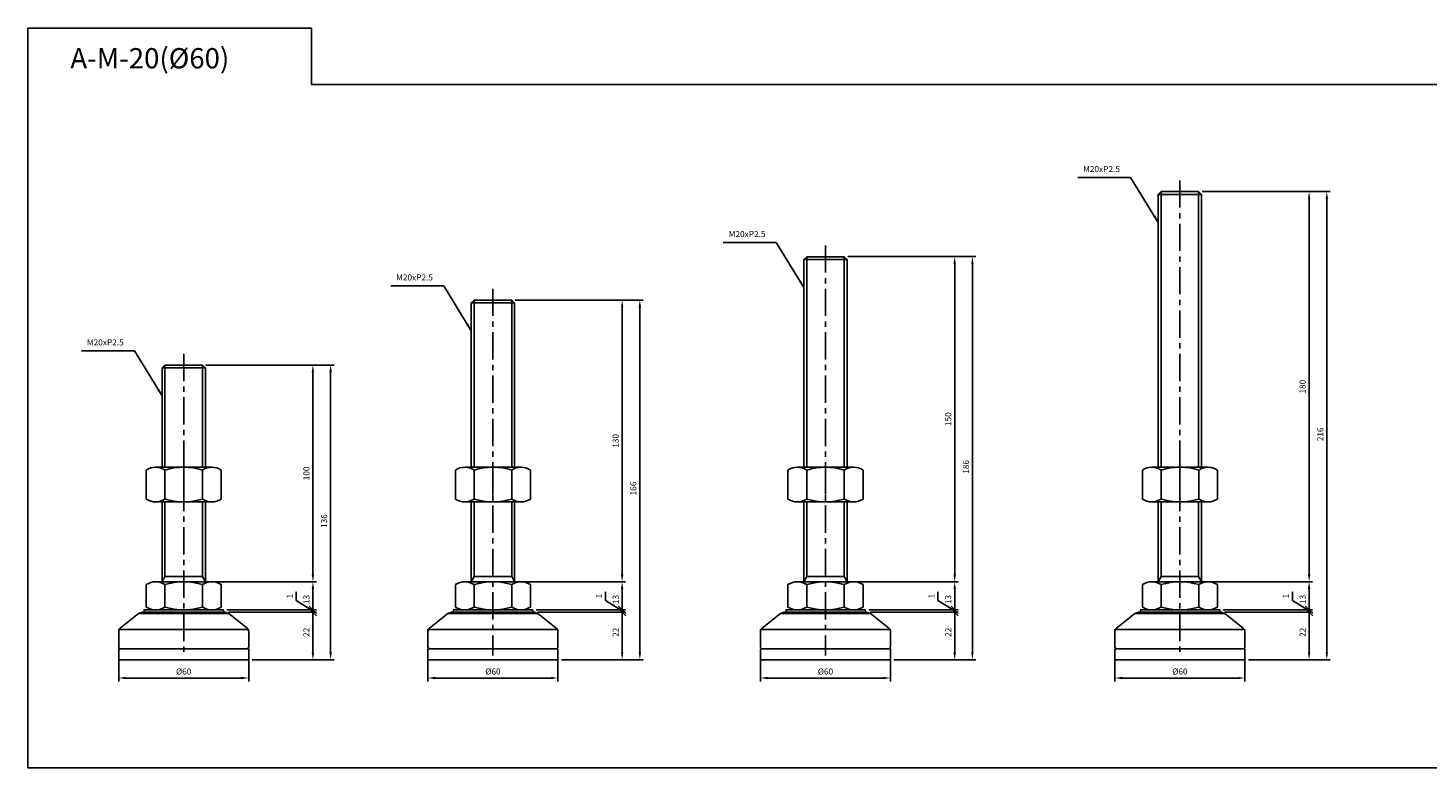
# Model space of a CAD drawing. Extents: x 3737 to 6106, y -430 to 973.
# Drawn here: x 3739 to 4385, y 10 to 351 of the extents above; entities that cross this region are included whole.
import ezdxf

# ---------------------------------------------------------------- set-up
doc = ezdxf.new("R2010")
doc.units = 0
doc.header["$LTSCALE"] = 10
doc.header["$MEASUREMENT"] = 0
doc.linetypes.add('CENTER', pattern=[2, 1.25, -0.25, 0.25, -0.25])
doc.layers.get('0').update_dxf_attribs({"color": 1, "linetype": 'CONTINUOUS'})
doc.layers.get('DEFPOINTS').update_dxf_attribs({"linetype": 'CONTINUOUS'})
for name, color, linetype in [('1', 2, 'CONTINUOUS'), ('3', 1, 'CENTER'), ('CENTER', 1, 'CENTER')]:
    doc.layers.add(name, color=color, linetype=linetype)
doc.styles.get("Standard").update_dxf_attribs({"font": 'simplex.shx', "bigfont": 'gsg1.shx'})
doc.dimstyles.get("Standard").update_dxf_attribs({"dimscale": 0.8, "dimtxt": 3.5, "dimasz": 4.2, "dimexe": 2, "dimexo": 2, "dimgap": 2, "dimtad": 1, "dimdsep": 46, "dimtxsty": 'Standard', "dimcen": 0.09, "dimclrd": 256, "dimclre": 256, "dimclrt": 7, "dimazin": 2, "dimtfac": 1, "dimtmove": 0, "dimatfit": 0, "dimfxl": 0, "dimtolj": 1, "dimtzin": 0, "dimlwd": -1, "dimlwe": -1, "dimarcsym": 0})

# ---------------------------------------------------------------- blocks, each defined once
blk = doc.blocks.new('*D345')
at = {"transparency": 16777216}
for p, q in [((3821.31, 195.73), (3872.29, 195.73)), ((3870.69, 192.37), (3870.69, 99.09)), ((3825.65, 95.73), (3872.29, 95.73))]:
    blk.add_line(p, q, dxfattribs=at)
for points in [[(3870.13, 192.37), (3871.25, 192.37), (3870.69, 195.73)], [(3870.13, 99.09), (3871.25, 99.09), (3870.69, 95.73)]]:
    blk.add_solid(points, dxfattribs=at)
at = {"layer": 'DEFPOINTS', "color": 0, "transparency": 16777216}
for p in [(3819.71, 195.73), (3824.05, 95.73), (3870.69, 95.73)]:
    blk.add_point(p, dxfattribs=at)
at = {"color": 7, "transparency": 16777216, "insert": (3867.69, 145.73), "char_height": 2.8, "attachment_point": 5, "rotation": 90}
blk.add_mtext('\\A1;100', dxfattribs=at)
blk = doc.blocks.new('_Oblique')
at = {"color": 0, "linetype": 'ByBlock', "lineweight": -2}
blk.add_line((-0.5, -0.5), (0.5, 0.5), dxfattribs=at)
blk = doc.blocks.new('*D346')
at = {"transparency": 16777216}
for p, q in [((3825.65, 95.73), (3872.29, 95.73)), ((3870.69, 92.37), (3870.69, 82.73)), ((3831.03, 82.73), (3872.29, 82.73))]:
    blk.add_line(p, q, dxfattribs=at)
blk.add_solid([(3870.13, 92.37), (3871.25, 92.37), (3870.69, 95.73)], dxfattribs=at)
at = {"layer": 'DEFPOINTS', "color": 0, "transparency": 16777216}
for p in [(3824.05, 95.73), (3829.43, 82.73), (3870.69, 82.73)]:
    blk.add_point(p, dxfattribs=at)
at = {"transparency": 16777216, "xscale": 3.36, "yscale": 3.36, "zscale": 3.36, "rotation": 270}
blk.add_blockref('_Oblique', (3870.69, 82.73), dxfattribs=at)
at = {"color": 7, "transparency": 16777216, "insert": (3867.69, 87.55), "char_height": 2.8, "attachment_point": 5, "rotation": 90}
blk.add_mtext('\\A1;13', dxfattribs=at)
blk = doc.blocks.new('*D347')
at = {"transparency": 16777216}
for p, q in [((3821.31, 195.73), (3880.46, 195.73)), ((3878.86, 192.37), (3878.86, 63.09)), ((3842.66, 59.73), (3880.46, 59.73))]:
    blk.add_line(p, q, dxfattribs=at)
for points in [[(3878.3, 192.37), (3879.42, 192.37), (3878.86, 195.73)], [(3878.3, 63.09), (3879.42, 63.09), (3878.86, 59.73)]]:
    blk.add_solid(points, dxfattribs=at)
at = {"layer": 'DEFPOINTS', "color": 0, "transparency": 16777216}
for p in [(3819.71, 195.73), (3841.06, 59.73), (3878.86, 59.73)]:
    blk.add_point(p, dxfattribs=at)
at = {"color": 7, "transparency": 16777216, "insert": (3875.86, 123.73), "char_height": 2.8, "attachment_point": 5, "rotation": 90}
blk.add_mtext('\\A1;136', dxfattribs=at)
blk = doc.blocks.new('*D348')
at = {"transparency": 16777216}
for p, q in [((3862.95, 87.14), (3862.95, 91)), ((3870.69, 82.23), (3862.95, 87.14)), ((3870.69, 82.73), (3870.69, 86.09)), ((3831.03, 82.73), (3872.29, 82.73)), ((3841.66, 81.73), (3872.29, 81.73)), ((3870.69, 81.73), (3870.69, 82.73)), ((3870.69, 81.73), (3870.69, 82.73)), ((3870.69, 81.73), (3870.69, 78.37))]:
    blk.add_line(p, q, dxfattribs=at)
at = {"layer": 'DEFPOINTS', "color": 0, "transparency": 16777216}
for p in [(3829.43, 82.73), (3840.06, 81.73), (3870.69, 82.73)]:
    blk.add_point(p, dxfattribs=at)
at = {"transparency": 16777216, "xscale": 3.36, "yscale": 3.36, "zscale": 3.36}
for p, rotation in [((3870.69, 82.73), 270), ((3870.69, 81.73), 90)]:
    blk.add_blockref('_Oblique', p, dxfattribs=dict(at, rotation=rotation))
at = {"color": 7, "transparency": 16777216, "insert": (3859.95, 89.07), "char_height": 2.8, "attachment_point": 5, "rotation": 90}
blk.add_mtext('\\A1;1', dxfattribs=at)
blk = doc.blocks.new('*D349')
at = {"transparency": 16777216}
for p, q in [((3974.37, 81.73), (4015, 81.73)), ((4013.4, 63.09), (4013.4, 81.73)), ((3985.37, 59.73), (4015, 59.73))]:
    blk.add_line(p, q, dxfattribs=at)
blk.add_solid([(4012.84, 63.09), (4013.96, 63.09), (4013.4, 59.73)], dxfattribs=at)
at = {"layer": 'DEFPOINTS', "color": 0, "transparency": 16777216}
for p in [(3972.77, 81.73), (4013.4, 81.73), (3983.77, 59.73)]:
    blk.add_point(p, dxfattribs=at)
at = {"transparency": 16777216, "xscale": 3.36, "yscale": 3.36, "zscale": 3.36, "rotation": 90}
blk.add_blockref('_Oblique', (4013.4, 81.73), dxfattribs=at)
at = {"color": 7, "transparency": 16777216, "insert": (4010.4, 72.41), "char_height": 2.8, "attachment_point": 5, "rotation": 90}
blk.add_mtext('\\A1;22', dxfattribs=at)
blk = doc.blocks.new('*D350')
at = {"transparency": 16777216}
for p, q in [((3964.02, 225.73), (4015, 225.73)), ((4013.4, 222.37), (4013.4, 99.09)), ((3968.36, 95.73), (4015, 95.73))]:
    blk.add_line(p, q, dxfattribs=at)
for points in [[(4012.84, 222.37), (4013.96, 222.37), (4013.4, 225.73)], [(4012.84, 99.09), (4013.96, 99.09), (4013.4, 95.73)]]:
    blk.add_solid(points, dxfattribs=at)
at = {"layer": 'DEFPOINTS', "color": 0, "transparency": 16777216}
for p in [(3962.42, 225.73), (3966.76, 95.73), (4013.4, 95.73)]:
    blk.add_point(p, dxfattribs=at)
at = {"color": 7, "transparency": 16777216, "insert": (4010.4, 160.73), "char_height": 2.8, "attachment_point": 5, "rotation": 90}
blk.add_mtext('\\A1;130', dxfattribs=at)
blk = doc.blocks.new('*D351')
at = {"transparency": 16777216}
for p, q in [((3968.36, 95.73), (4015, 95.73)), ((4013.4, 92.37), (4013.4, 82.73)), ((3973.75, 82.73), (4015, 82.73))]:
    blk.add_line(p, q, dxfattribs=at)
blk.add_solid([(4012.84, 92.37), (4013.96, 92.37), (4013.4, 95.73)], dxfattribs=at)
at = {"layer": 'DEFPOINTS', "color": 0, "transparency": 16777216}
for p in [(3966.76, 95.73), (3972.15, 82.73), (4013.4, 82.73)]:
    blk.add_point(p, dxfattribs=at)
at = {"transparency": 16777216, "xscale": 3.36, "yscale": 3.36, "zscale": 3.36, "rotation": 270}
blk.add_blockref('_Oblique', (4013.4, 82.73), dxfattribs=at)
at = {"color": 7, "transparency": 16777216, "insert": (4010.4, 87.55), "char_height": 2.8, "attachment_point": 5, "rotation": 90}
blk.add_mtext('\\A1;13', dxfattribs=at)
blk = doc.blocks.new('*D352')
at = {"transparency": 16777216}
for p, q in [((3964.02, 225.73), (4023.17, 225.73)), ((4021.57, 222.37), (4021.57, 63.09)), ((3985.37, 59.73), (4023.17, 59.73))]:
    blk.add_line(p, q, dxfattribs=at)
for points in [[(4021.01, 222.37), (4022.13, 222.37), (4021.57, 225.73)], [(4021.01, 63.09), (4022.13, 63.09), (4021.57, 59.73)]]:
    blk.add_solid(points, dxfattribs=at)
at = {"layer": 'DEFPOINTS', "color": 0, "transparency": 16777216}
for p in [(3962.42, 225.73), (3983.77, 59.73), (4021.57, 59.73)]:
    blk.add_point(p, dxfattribs=at)
at = {"color": 7, "transparency": 16777216, "insert": (4018.57, 138.73), "char_height": 2.8, "attachment_point": 5, "rotation": 90}
blk.add_mtext('\\A1;166', dxfattribs=at)
blk = doc.blocks.new('*D353')
at = {"transparency": 16777216}
for p, q in [((4005.67, 87.14), (4005.67, 91)), ((4013.4, 82.23), (4005.67, 87.14)), ((4013.4, 82.73), (4013.4, 86.09)), ((3973.75, 82.73), (4015, 82.73)), ((3984.37, 81.73), (4015, 81.73)), ((4013.4, 81.73), (4013.4, 82.73)), ((4013.4, 81.73), (4013.4, 82.73)), ((4013.4, 81.73), (4013.4, 78.37))]:
    blk.add_line(p, q, dxfattribs=at)
at = {"layer": 'DEFPOINTS', "color": 0, "transparency": 16777216}
for p in [(3972.15, 82.73), (3982.77, 81.73), (4013.4, 82.73)]:
    blk.add_point(p, dxfattribs=at)
at = {"transparency": 16777216, "xscale": 3.36, "yscale": 3.36, "zscale": 3.36}
for p, rotation in [((4013.4, 82.73), 270), ((4013.4, 81.73), 90)]:
    blk.add_blockref('_Oblique', p, dxfattribs=dict(at, rotation=rotation))
at = {"color": 7, "transparency": 16777216, "insert": (4002.67, 89.07), "char_height": 2.8, "attachment_point": 5, "rotation": 90}
blk.add_mtext('\\A1;1', dxfattribs=at)
blk = doc.blocks.new('*D354')
at = {"transparency": 16777216}
for p, q in [((4127.84, 81.73), (4168.47, 81.73)), ((4166.87, 63.09), (4166.87, 81.73)), ((4138.84, 59.73), (4168.47, 59.73))]:
    blk.add_line(p, q, dxfattribs=at)
blk.add_solid([(4166.31, 63.09), (4167.43, 63.09), (4166.87, 59.73)], dxfattribs=at)
at = {"layer": 'DEFPOINTS', "color": 0, "transparency": 16777216}
for p in [(4126.24, 81.73), (4166.87, 81.73), (4137.24, 59.73)]:
    blk.add_point(p, dxfattribs=at)
at = {"transparency": 16777216, "xscale": 3.36, "yscale": 3.36, "zscale": 3.36, "rotation": 90}
blk.add_blockref('_Oblique', (4166.87, 81.73), dxfattribs=at)
at = {"color": 7, "transparency": 16777216, "insert": (4163.87, 72.41), "char_height": 2.8, "attachment_point": 5, "rotation": 90}
blk.add_mtext('\\A1;22', dxfattribs=at)
blk = doc.blocks.new('*D355')
at = {"transparency": 16777216}
for p, q in [((4117.49, 245.73), (4168.47, 245.73)), ((4166.87, 242.37), (4166.87, 99.09)), ((4121.84, 95.73), (4168.47, 95.73))]:
    blk.add_line(p, q, dxfattribs=at)
for points in [[(4166.31, 242.37), (4167.43, 242.37), (4166.87, 245.73)], [(4166.31, 99.09), (4167.43, 99.09), (4166.87, 95.73)]]:
    blk.add_solid(points, dxfattribs=at)
at = {"layer": 'DEFPOINTS', "color": 0, "transparency": 16777216}
for p in [(4115.89, 245.73), (4120.24, 95.73), (4166.87, 95.73)]:
    blk.add_point(p, dxfattribs=at)
at = {"color": 7, "transparency": 16777216, "insert": (4163.87, 170.73), "char_height": 2.8, "attachment_point": 5, "rotation": 90}
blk.add_mtext('\\A1;150', dxfattribs=at)
blk = doc.blocks.new('*D356')
at = {"transparency": 16777216}
for p, q in [((4121.84, 95.73), (4168.47, 95.73)), ((4166.87, 92.37), (4166.87, 82.73)), ((4127.22, 82.73), (4168.47, 82.73))]:
    blk.add_line(p, q, dxfattribs=at)
blk.add_solid([(4166.31, 92.37), (4167.43, 92.37), (4166.87, 95.73)], dxfattribs=at)
at = {"layer": 'DEFPOINTS', "color": 0, "transparency": 16777216}
for p in [(4120.24, 95.73), (4125.62, 82.73), (4166.87, 82.73)]:
    blk.add_point(p, dxfattribs=at)
at = {"transparency": 16777216, "xscale": 3.36, "yscale": 3.36, "zscale": 3.36, "rotation": 270}
blk.add_blockref('_Oblique', (4166.87, 82.73), dxfattribs=at)
at = {"color": 7, "transparency": 16777216, "insert": (4163.87, 87.55), "char_height": 2.8, "attachment_point": 5, "rotation": 90}
blk.add_mtext('\\A1;13', dxfattribs=at)
blk = doc.blocks.new('*D357')
at = {"transparency": 16777216}
for p, q in [((4117.49, 245.73), (4176.64, 245.73)), ((4175.04, 242.37), (4175.04, 63.09)), ((4138.84, 59.73), (4176.64, 59.73))]:
    blk.add_line(p, q, dxfattribs=at)
for points in [[(4174.48, 242.37), (4175.6, 242.37), (4175.04, 245.73)], [(4174.48, 63.09), (4175.6, 63.09), (4175.04, 59.73)]]:
    blk.add_solid(points, dxfattribs=at)
at = {"layer": 'DEFPOINTS', "color": 0, "transparency": 16777216}
for p in [(4115.89, 245.73), (4137.24, 59.73), (4175.04, 59.73)]:
    blk.add_point(p, dxfattribs=at)
at = {"color": 7, "transparency": 16777216, "insert": (4172.04, 148.73), "char_height": 2.8, "attachment_point": 5, "rotation": 90}
blk.add_mtext('\\A1;186', dxfattribs=at)
blk = doc.blocks.new('*D358')
at = {"transparency": 16777216}
for p, q in [((4159.14, 87.14), (4159.14, 91)), ((4166.87, 82.23), (4159.14, 87.14)), ((4166.87, 82.73), (4166.87, 86.09)), ((4127.22, 82.73), (4168.47, 82.73)), ((4137.84, 81.73), (4168.47, 81.73)), ((4166.87, 81.73), (4166.87, 82.73)), ((4166.87, 81.73), (4166.87, 82.73)), ((4166.87, 81.73), (4166.87, 78.37))]:
    blk.add_line(p, q, dxfattribs=at)
at = {"layer": 'DEFPOINTS', "color": 0, "transparency": 16777216}
for p in [(4125.62, 82.73), (4136.24, 81.73), (4166.87, 82.73)]:
    blk.add_point(p, dxfattribs=at)
at = {"transparency": 16777216, "xscale": 3.36, "yscale": 3.36, "zscale": 3.36}
for p, rotation in [((4166.87, 82.73), 270), ((4166.87, 81.73), 90)]:
    blk.add_blockref('_Oblique', p, dxfattribs=dict(at, rotation=rotation))
at = {"color": 7, "transparency": 16777216, "insert": (4156.14, 89.07), "char_height": 2.8, "attachment_point": 5, "rotation": 90}
blk.add_mtext('\\A1;1', dxfattribs=at)
blk = doc.blocks.new('*D359')
at = {"transparency": 16777216}
for p, q in [((4291.41, 81.73), (4332.03, 81.73)), ((4330.43, 63.09), (4330.43, 81.73)), ((4302.41, 59.73), (4332.03, 59.73))]:
    blk.add_line(p, q, dxfattribs=at)
blk.add_solid([(4329.87, 63.09), (4330.99, 63.09), (4330.43, 59.73)], dxfattribs=at)
at = {"layer": 'DEFPOINTS', "color": 0, "transparency": 16777216}
for p in [(4289.81, 81.73), (4330.43, 81.73), (4300.81, 59.73)]:
    blk.add_point(p, dxfattribs=at)
at = {"transparency": 16777216, "xscale": 3.36, "yscale": 3.36, "zscale": 3.36, "rotation": 90}
blk.add_blockref('_Oblique', (4330.43, 81.73), dxfattribs=at)
at = {"color": 7, "transparency": 16777216, "insert": (4327.43, 72.41), "char_height": 2.8, "attachment_point": 5, "rotation": 90}
blk.add_mtext('\\A1;22', dxfattribs=at)
blk = doc.blocks.new('*D360')
at = {"transparency": 16777216}
for p, q in [((4281.05, 275.73), (4332.03, 275.73)), ((4330.43, 272.37), (4330.43, 99.09)), ((4285.4, 95.73), (4332.03, 95.73))]:
    blk.add_line(p, q, dxfattribs=at)
for points in [[(4329.87, 272.37), (4330.99, 272.37), (4330.43, 275.73)], [(4329.87, 99.09), (4330.99, 99.09), (4330.43, 95.73)]]:
    blk.add_solid(points, dxfattribs=at)
at = {"layer": 'DEFPOINTS', "color": 0, "transparency": 16777216}
for p in [(4279.45, 275.73), (4283.8, 95.73), (4330.43, 95.73)]:
    blk.add_point(p, dxfattribs=at)
at = {"color": 7, "transparency": 16777216, "insert": (4327.43, 185.73), "char_height": 2.8, "attachment_point": 5, "rotation": 90}
blk.add_mtext('\\A1;180', dxfattribs=at)
blk = doc.blocks.new('*D361')
at = {"transparency": 16777216}
for p, q in [((4285.4, 95.73), (4332.03, 95.73)), ((4330.43, 92.37), (4330.43, 82.73)), ((4290.78, 82.73), (4332.03, 82.73))]:
    blk.add_line(p, q, dxfattribs=at)
blk.add_solid([(4329.87, 92.37), (4330.99, 92.37), (4330.43, 95.73)], dxfattribs=at)
at = {"layer": 'DEFPOINTS', "color": 0, "transparency": 16777216}
for p in [(4283.8, 95.73), (4289.18, 82.73), (4330.43, 82.73)]:
    blk.add_point(p, dxfattribs=at)
at = {"transparency": 16777216, "xscale": 3.36, "yscale": 3.36, "zscale": 3.36, "rotation": 270}
blk.add_blockref('_Oblique', (4330.43, 82.73), dxfattribs=at)
at = {"color": 7, "transparency": 16777216, "insert": (4327.43, 87.55), "char_height": 2.8, "attachment_point": 5, "rotation": 90}
blk.add_mtext('\\A1;13', dxfattribs=at)
blk = doc.blocks.new('*D362')
at = {"transparency": 16777216}
for p, q in [((4281.05, 275.73), (4340.2, 275.73)), ((4338.6, 272.37), (4338.6, 63.09)), ((4302.41, 59.73), (4340.2, 59.73))]:
    blk.add_line(p, q, dxfattribs=at)
for points in [[(4338.04, 272.37), (4339.16, 272.37), (4338.6, 275.73)], [(4338.04, 63.09), (4339.16, 63.09), (4338.6, 59.73)]]:
    blk.add_solid(points, dxfattribs=at)
at = {"layer": 'DEFPOINTS', "color": 0, "transparency": 16777216}
for p in [(4279.45, 275.73), (4300.81, 59.73), (4338.6, 59.73)]:
    blk.add_point(p, dxfattribs=at)
at = {"color": 7, "transparency": 16777216, "insert": (4335.6, 163.73), "char_height": 2.8, "attachment_point": 5, "rotation": 90}
blk.add_mtext('\\A1;216', dxfattribs=at)
blk = doc.blocks.new('*D363')
at = {"transparency": 16777216}
for p, q in [((4322.7, 87.14), (4322.7, 91)), ((4330.43, 82.23), (4322.7, 87.14)), ((4330.43, 82.73), (4330.43, 86.09)), ((4290.78, 82.73), (4332.03, 82.73)), ((4301.41, 81.73), (4332.03, 81.73)), ((4330.43, 81.73), (4330.43, 82.73)), ((4330.43, 81.73), (4330.43, 82.73)), ((4330.43, 81.73), (4330.43, 78.37))]:
    blk.add_line(p, q, dxfattribs=at)
at = {"layer": 'DEFPOINTS', "color": 0, "transparency": 16777216}
for p in [(4289.18, 82.73), (4299.81, 81.73), (4330.43, 82.73)]:
    blk.add_point(p, dxfattribs=at)
at = {"transparency": 16777216, "xscale": 3.36, "yscale": 3.36, "zscale": 3.36}
for p, rotation in [((4330.43, 82.73), 270), ((4330.43, 81.73), 90)]:
    blk.add_blockref('_Oblique', p, dxfattribs=dict(at, rotation=rotation))
at = {"color": 7, "transparency": 16777216, "insert": (4319.7, 89.07), "char_height": 2.8, "attachment_point": 5, "rotation": 90}
blk.add_mtext('\\A1;1', dxfattribs=at)
blk = doc.blocks.new('*D369')
at = {"transparency": 16777216}
for p, q in [((3781.06, 64.13), (3781.06, 49.7)), ((3841.06, 64.13), (3841.06, 49.7)), ((3784.42, 51.3), (3837.7, 51.3))]:
    blk.add_line(p, q, dxfattribs=at)
for points in [[(3784.42, 51.86), (3784.42, 50.74), (3781.06, 51.3)], [(3837.7, 51.86), (3837.7, 50.74), (3841.06, 51.3)]]:
    blk.add_solid(points, dxfattribs=at)
at = {"layer": 'DEFPOINTS', "color": 0, "transparency": 16777216}
for p in [(3781.06, 65.73), (3841.06, 65.73), (3841.06, 51.3)]:
    blk.add_point(p, dxfattribs=at)
at = {"color": 7, "transparency": 16777216, "insert": (3811.06, 54.3), "char_height": 2.8, "attachment_point": 5}
blk.add_mtext('\\A1;%%C60', dxfattribs=at)
blk = doc.blocks.new('*D370')
at = {"transparency": 16777216}
for p, q in [((3923.77, 64.13), (3923.77, 49.7)), ((3983.77, 64.13), (3983.77, 49.7)), ((3927.13, 51.3), (3980.41, 51.3))]:
    blk.add_line(p, q, dxfattribs=at)
for points in [[(3927.13, 51.86), (3927.13, 50.74), (3923.77, 51.3)], [(3980.41, 51.86), (3980.41, 50.74), (3983.77, 51.3)]]:
    blk.add_solid(points, dxfattribs=at)
at = {"layer": 'DEFPOINTS', "color": 0, "transparency": 16777216}
for p in [(3923.77, 65.73), (3983.77, 65.73), (3983.77, 51.3)]:
    blk.add_point(p, dxfattribs=at)
at = {"color": 7, "transparency": 16777216, "insert": (3953.77, 54.3), "char_height": 2.8, "attachment_point": 5}
blk.add_mtext('\\A1;%%C60', dxfattribs=at)
blk = doc.blocks.new('*D371')
at = {"transparency": 16777216}
for p, q in [((4077.24, 64.13), (4077.24, 49.7)), ((4137.24, 64.13), (4137.24, 49.7)), ((4080.6, 51.3), (4133.88, 51.3))]:
    blk.add_line(p, q, dxfattribs=at)
for points in [[(4080.6, 51.86), (4080.6, 50.74), (4077.24, 51.3)], [(4133.88, 51.86), (4133.88, 50.74), (4137.24, 51.3)]]:
    blk.add_solid(points, dxfattribs=at)
at = {"layer": 'DEFPOINTS', "color": 0, "transparency": 16777216}
for p in [(4077.24, 65.73), (4137.24, 65.73), (4137.24, 51.3)]:
    blk.add_point(p, dxfattribs=at)
at = {"color": 7, "transparency": 16777216, "insert": (4107.24, 54.3), "char_height": 2.8, "attachment_point": 5}
blk.add_mtext('\\A1;%%C60', dxfattribs=at)
blk = doc.blocks.new('*D372')
at = {"transparency": 16777216}
for p, q in [((4240.81, 64.13), (4240.81, 49.7)), ((4300.81, 64.13), (4300.81, 49.7)), ((4244.17, 51.3), (4297.45, 51.3))]:
    blk.add_line(p, q, dxfattribs=at)
for points in [[(4244.17, 51.86), (4244.17, 50.74), (4240.81, 51.3)], [(4297.45, 51.86), (4297.45, 50.74), (4300.81, 51.3)]]:
    blk.add_solid(points, dxfattribs=at)
at = {"layer": 'DEFPOINTS', "color": 0, "transparency": 16777216}
for p in [(4240.81, 65.73), (4300.81, 65.73), (4300.81, 51.3)]:
    blk.add_point(p, dxfattribs=at)
at = {"color": 7, "transparency": 16777216, "insert": (4270.81, 54.3), "char_height": 2.8, "attachment_point": 5}
blk.add_mtext('\\A1;%%C60', dxfattribs=at)
blk = doc.blocks.new('*D374')
at = {"transparency": 16777216}
for p, q in [((3831.66, 81.73), (3872.29, 81.73)), ((3870.69, 63.09), (3870.69, 81.73)), ((3842.66, 59.73), (3872.29, 59.73))]:
    blk.add_line(p, q, dxfattribs=at)
blk.add_solid([(3870.13, 63.09), (3871.25, 63.09), (3870.69, 59.73)], dxfattribs=at)
at = {"layer": 'DEFPOINTS', "color": 0, "transparency": 16777216}
for p in [(3830.06, 81.73), (3870.69, 81.73), (3841.06, 59.73)]:
    blk.add_point(p, dxfattribs=at)
at = {"transparency": 16777216, "xscale": 3.36, "yscale": 3.36, "zscale": 3.36, "rotation": 90}
blk.add_blockref('_Oblique', (3870.69, 81.73), dxfattribs=at)
at = {"color": 7, "transparency": 16777216, "insert": (3867.69, 72.41), "char_height": 2.8, "attachment_point": 5, "rotation": 90}
blk.add_mtext('\\A1;22', dxfattribs=at)

msp = doc.modelspace()

# ---------------------------------------------------------------- linework, layer by layer
for p, q in [((4262.16, 148.551), (4262.16, 275.725)), ((4279.454, 148.551), (4279.454, 275.725)), ((4098.598, 148.551), (4098.598, 245.725)), ((4115.892, 148.551), (4115.892, 245.725)), ((3945.126, 148.551), (3945.126, 225.725)), ((3962.419, 148.551), (3962.419, 225.725)), ((3802.412, 148.551), (3802.412, 195.725)), ((3819.706, 148.551), (3819.706, 195.725)), ((3802.412, 98.069), (3802.412, 132.551)), ((3819.706, 98.069), (3819.706, 132.551)), ((3945.126, 98.069), (3945.126, 132.551)), ((3962.419, 98.069), (3962.419, 132.551)), ((4098.598, 98.069), (4098.598, 132.551)), ((4115.892, 98.069), (4115.892, 132.551)), ((4262.16, 98.069), (4262.16, 132.551)), ((4279.454, 98.069), (4279.454, 132.551)), ((3801.059, 95.725), (3802.412, 98.069)), ((3802.412, 98.069), (3819.706, 98.069)), ((3821.059, 95.725), (3819.706, 98.069)), ((3943.773, 95.725), (3945.126, 98.069)), ((3945.126, 98.069), (3962.419, 98.069)), ((3963.773, 95.725), (3962.419, 98.069)), ((4097.245, 95.725), (4098.598, 98.069)), ((4098.598, 98.069), (4115.892, 98.069)), ((4117.245, 95.725), (4115.892, 98.069)), ((4260.807, 95.725), (4262.16, 98.069)), ((4262.16, 98.069), (4279.454, 98.069)), ((4280.807, 95.725), (4279.454, 98.069))]:
    msp.add_line(p, q)
at = {"linetype": 'ByBlock', "lineweight": -2, "ltscale": 0.3}
msp.add_lwpolyline([(3739.207, 351.244), (3870.041, 351.244), (3870.041, 325.116), (4551.488, 325.116), (4551.488, 9.781), (3739.207, 9.781)], close=True, dxfattribs=at)
at = {"layer": '1', "linetype": 'Continuous', "ltscale": 0.3}
for p, q in [((4262.16, 275.725), (4260.807, 274.372)), ((4260.807, 274.372), (4260.807, 148.551)), ((4279.454, 275.725), (4262.16, 275.725)), ((4280.807, 274.372), (4279.454, 275.725)), ((4280.807, 148.551), (4280.807, 274.372)), ((4098.598, 245.725), (4097.245, 244.372)), ((4115.892, 245.725), (4098.598, 245.725)), ((4117.245, 244.372), (4115.892, 245.725)), ((4097.245, 244.372), (4097.245, 148.551)), ((4117.245, 148.551), (4117.245, 244.372)), ((3945.126, 225.725), (3943.773, 224.372)), ((3943.773, 224.372), (3943.773, 148.551)), ((3962.419, 225.725), (3945.126, 225.725)), ((3963.773, 224.372), (3962.419, 225.725)), ((3963.773, 148.551), (3963.773, 224.372)), ((3802.412, 195.725), (3801.059, 194.372)), ((3801.059, 194.372), (3801.059, 148.551)), ((3819.706, 195.725), (3802.412, 195.725)), ((3821.059, 194.372), (3819.706, 195.725)), ((3821.059, 148.551), (3821.059, 194.372)), ((3801.059, 132.551), (3801.059, 95.725)), ((3821.059, 95.725), (3821.059, 132.551)), ((3943.773, 132.551), (3943.773, 95.725)), ((3963.773, 95.725), (3963.773, 132.551)), ((4097.245, 132.551), (4097.245, 95.725)), ((4117.245, 95.725), (4117.245, 132.551)), ((4260.807, 132.551), (4260.807, 95.725)), ((4280.807, 95.725), (4280.807, 132.551)), ((3793.738, 84.065), (3793.738, 94.386)), ((3798.069, 95.725), (3824.049, 95.725)), ((3828.379, 94.386), (3828.379, 84.065)), ((3936.452, 84.065), (3936.452, 94.386)), ((3940.782, 95.725), (3966.763, 95.725)), ((3971.093, 94.386), (3971.093, 84.065)), ((4089.924, 84.065), (4089.924, 94.386)), ((4094.254, 95.725), (4120.235, 95.725)), ((4124.565, 94.386), (4124.565, 84.065)), ((4253.487, 84.065), (4253.487, 94.386)), ((4257.817, 95.725), (4283.798, 95.725)), ((4288.128, 94.386), (4288.128, 84.065))]:
    msp.add_line(p, q, dxfattribs=at)
at = {"layer": '1'}
for p, q in [((4260.807, 274.372), (4280.807, 274.372)), ((4097.245, 244.372), (4117.245, 244.372)), ((3943.773, 224.372), (3963.773, 224.372)), ((3801.059, 194.372), (3821.059, 194.372)), ((3798.069, 148.551), (3824.049, 148.551)), ((3802.399, 133.891), (3802.399, 147.211)), ((3819.719, 133.891), (3819.719, 147.211)), ((3940.782, 148.551), (3966.763, 148.551)), ((3945.112, 133.891), (3945.112, 147.211)), ((3962.433, 133.891), (3962.433, 147.211)), ((4094.254, 148.551), (4120.235, 148.551)), ((4098.585, 133.891), (4098.585, 147.211)), ((4115.905, 133.891), (4115.905, 147.211)), ((4257.817, 148.551), (4283.798, 148.551)), ((4262.147, 133.891), (4262.147, 147.211)), ((4279.467, 133.891), (4279.467, 147.211)), ((3798.069, 132.551), (3824.049, 132.551)), ((3940.782, 132.551), (3966.763, 132.551)), ((4094.254, 132.551), (4120.235, 132.551)), ((4257.817, 132.551), (4283.798, 132.551)), ((3802.399, 94.386), (3802.399, 84.065)), ((3819.719, 94.386), (3819.719, 84.065)), ((3945.112, 94.386), (3945.112, 84.065)), ((3962.433, 94.386), (3962.433, 84.065)), ((4098.585, 94.386), (4098.585, 84.065)), ((4115.905, 94.386), (4115.905, 84.065)), ((4262.147, 94.386), (4262.147, 84.065)), ((4279.467, 94.386), (4279.467, 84.065)), ((3792.684, 82.725), (3829.434, 82.725)), ((3798.099, 82.725), (3811.059, 82.725)), ((3811.059, 82.725), (3824.019, 82.725)), ((3935.398, 82.725), (3972.148, 82.725)), ((3940.813, 82.725), (3953.773, 82.725)), ((3953.773, 82.725), (3966.732, 82.725)), ((4088.87, 82.725), (4125.62, 82.725)), ((4094.285, 82.725), (4107.245, 82.725)), ((4107.245, 82.725), (4120.204, 82.725)), ((4252.432, 82.725), (4289.182, 82.725)), ((4257.848, 82.725), (4270.807, 82.725)), ((4270.807, 82.725), (4283.767, 82.725))]:
    msp.add_line(p, q, dxfattribs=at)
at = {"layer": '1', "color": 2}
for p, q in [((3790.278, 81.101), (3781.81, 74.326)), ((3831.84, 81.101), (3840.308, 74.326)), ((3932.992, 81.101), (3924.523, 74.326)), ((3974.553, 81.101), (3983.022, 74.326)), ((4086.464, 81.101), (4077.995, 74.326)), ((4128.026, 81.101), (4136.494, 74.326)), ((4250.026, 81.101), (4241.558, 74.326)), ((4291.588, 81.101), (4300.057, 74.326))]:
    msp.add_line(p, q, dxfattribs=at)
at = {"layer": '1', "color": 2, "lineweight": 25, "ltscale": 0.25}
for p, q in [((3790.278, 81.101), (3792.059, 81.725)), ((3831.84, 81.101), (3830.059, 81.725)), ((3932.992, 81.101), (3934.773, 81.725)), ((3974.553, 81.101), (3972.773, 81.725)), ((4086.464, 81.101), (4088.245, 81.725)), ((4128.026, 81.101), (4126.245, 81.725)), ((4250.026, 81.101), (4251.807, 81.725)), ((4291.588, 81.101), (4289.807, 81.725))]:
    msp.add_line(p, q, dxfattribs=at)
at = {"layer": '1', "color": 2, "linetype": 'ByBlock', "lineweight": 25, "ltscale": 0.25}
for p, q in [((3790.278, 81.101), (3831.84, 81.101)), ((3792.059, 81.725), (3830.059, 81.725)), ((3932.992, 81.101), (3974.553, 81.101)), ((3934.773, 81.725), (3972.773, 81.725)), ((4086.464, 81.101), (4128.026, 81.101)), ((4088.245, 81.725), (4126.245, 81.725)), ((4250.026, 81.101), (4291.588, 81.101)), ((4251.807, 81.725), (4289.807, 81.725)), ((3781.059, 65.725), (3781.059, 72.764)), ((3781.305, 73.725), (3840.813, 73.725)), ((3841.059, 65.725), (3841.059, 72.764)), ((3923.773, 65.725), (3923.773, 72.764)), ((3924.019, 73.725), (3983.526, 73.725)), ((3983.773, 65.725), (3983.773, 72.764)), ((4077.245, 65.725), (4077.245, 72.764)), ((4077.491, 73.725), (4136.999, 73.725)), ((4137.245, 65.725), (4137.245, 72.764)), ((4240.807, 65.725), (4240.807, 72.764)), ((4241.053, 73.725), (4300.561, 73.725)), ((4300.807, 65.725), (4300.807, 72.764)), ((3781.059, 59.725), (3781.059, 64.725)), ((3841.059, 64.725), (3781.059, 64.725)), ((3840.059, 64.725), (3782.059, 64.725)), ((3841.059, 59.725), (3841.059, 64.725)), ((3923.773, 59.725), (3923.773, 64.725)), ((3983.773, 64.725), (3923.773, 64.725)), ((3982.773, 64.725), (3924.773, 64.725)), ((3983.773, 59.725), (3983.773, 64.725)), ((4077.245, 59.725), (4077.245, 64.725)), ((4137.245, 64.725), (4077.245, 64.725)), ((4136.245, 64.725), (4078.245, 64.725)), ((4137.245, 59.725), (4137.245, 64.725)), ((4240.807, 59.725), (4240.807, 64.725)), ((4300.807, 64.725), (4240.807, 64.725)), ((4299.807, 64.725), (4241.807, 64.725)), ((4300.807, 59.725), (4300.807, 64.725)), ((3841.059, 59.725), (3781.059, 59.725)), ((3983.773, 59.725), (3923.773, 59.725)), ((4137.245, 59.725), (4077.245, 59.725)), ((4300.807, 59.725), (4240.807, 59.725))]:
    msp.add_line(p, q, dxfattribs=at)
at = {"layer": '1', "lineweight": 9}
for p, q in [((3792.684, 82.725), (3792.684, 81.725)), ((3829.434, 82.725), (3829.434, 81.725)), ((3935.398, 82.725), (3935.398, 81.725)), ((3972.148, 82.725), (3972.148, 81.725)), ((4088.87, 82.725), (4088.87, 81.725)), ((4125.62, 82.725), (4125.62, 81.725)), ((4252.432, 82.725), (4252.432, 81.725)), ((4289.182, 82.725), (4289.182, 81.725))]:
    msp.add_line(p, q, dxfattribs=at)
at = {"layer": '1', "color": 4}
for p, q in [((3781.375, 73.978), (3781.059, 73.725)), ((3924.089, 73.978), (3923.773, 73.725)), ((4077.561, 73.978), (4077.245, 73.725)), ((4241.123, 73.978), (4240.807, 73.725))]:
    msp.add_line(p, q, dxfattribs=at)
at = {"layer": '1', "color": 4, "linetype": 'ByBlock', "lineweight": 25, "ltscale": 0.25}
for p, q in [((3781.059, 73.26), (3781.059, 73.725)), ((3923.773, 73.26), (3923.773, 73.725)), ((4077.245, 73.26), (4077.245, 73.725)), ((4240.807, 73.26), (4240.807, 73.725))]:
    msp.add_line(p, q, dxfattribs=at)
at = {"layer": '1'}
for points in [[(3802.399, 133.891, -0.3094011), (3793.738, 133.891), (3793.738, 147.211, -0.3094011), (3802.399, 147.211, -0.1547005), (3819.719, 147.211, -0.3094011), (3828.379, 147.211), (3828.379, 133.891, -0.3094011), (3819.719, 133.891, -0.1547005), (3802.399, 133.891)], [(3945.112, 133.891, -0.3094011), (3936.452, 133.891), (3936.452, 147.211, -0.3094011), (3945.112, 147.211, -0.1547005), (3962.433, 147.211, -0.3094011), (3971.093, 147.211), (3971.093, 133.891, -0.3094011), (3962.433, 133.891, -0.1547005), (3945.112, 133.891)], [(4098.585, 133.891, -0.3094011), (4089.924, 133.891), (4089.924, 147.211, -0.3094011), (4098.585, 147.211, -0.1547005), (4115.905, 147.211, -0.3094011), (4124.565, 147.211), (4124.565, 133.891, -0.3094011), (4115.905, 133.891, -0.1547005), (4098.585, 133.891)], [(4262.147, 133.891, -0.3094011), (4253.487, 133.891), (4253.487, 147.211, -0.3094011), (4262.147, 147.211, -0.1547005), (4279.467, 147.211, -0.3094011), (4288.128, 147.211), (4288.128, 133.891, -0.3094011), (4279.467, 133.891, -0.1547005), (4262.147, 133.891)]]:
    msp.add_lwpolyline(points, format="xyb", dxfattribs=at)
at = {"layer": '1', "linetype": 'Continuous', "ltscale": 0.3}
for centre, radius, start, end in [((3798.069, 88.058), 7.667, 55.615753, 124.384247), ((3811.059, 67.065), 28.66, 72.412046, 107.587954), ((3824.049, 88.058), 7.667, 55.615753, 124.384247), ((3940.782, 88.058), 7.667, 55.615753, 124.384247), ((3953.773, 67.065), 28.66, 72.412046, 107.587954), ((3966.763, 88.058), 7.667, 55.615753, 124.384247), ((4094.254, 88.058), 7.667, 55.615753, 124.384247), ((4107.245, 67.065), 28.66, 72.412046, 107.587954), ((4120.235, 88.058), 7.667, 55.615753, 124.384247), ((4257.817, 88.058), 7.667, 55.615753, 124.384247), ((4270.807, 67.065), 28.66, 72.412046, 107.587954), ((4283.798, 88.058), 7.667, 55.615753, 124.384247), ((3798.069, 90.393), 7.667, 235.615753, 304.384247), ((3811.059, 111.386), 28.66, 252.412046, 287.587954), ((3824.049, 90.393), 7.667, 235.615753, 304.384247), ((3940.782, 90.393), 7.667, 235.615753, 304.384247), ((3953.773, 111.386), 28.66, 252.412046, 287.587954), ((3966.763, 90.393), 7.667, 235.615753, 304.384247), ((4094.254, 90.393), 7.667, 235.615753, 304.384247), ((4107.245, 111.386), 28.66, 252.412046, 287.587954), ((4120.235, 90.393), 7.667, 235.615753, 304.384247), ((4257.817, 90.393), 7.667, 235.615753, 304.384247), ((4270.807, 111.386), 28.66, 252.412046, 287.587954), ((4283.798, 90.393), 7.667, 235.615753, 304.384247)]:
    msp.add_arc(centre, radius, start, end, dxfattribs=at)
at = {"layer": '1', "color": 2}
for centre, start, end in [((3783.059, 72.764), 128.659808, 180), ((3839.059, 72.764), 0, 51.340192), ((3925.773, 72.764), 128.659808, 180), ((3981.773, 72.764), 0, 51.340192), ((4079.245, 72.764), 128.659808, 180), ((4135.245, 72.764), 0, 51.340192), ((4242.807, 72.764), 128.659808, 180), ((4298.807, 72.764), 0, 51.340192)]:
    msp.add_arc(centre, 2, start, end, dxfattribs=at)
at = {"layer": '1', "color": 2, "linetype": 'ByBlock', "lineweight": 25, "ltscale": 0.25}
for centre, start, end in [((3782.059, 65.725), 180, 270), ((3840.059, 65.725), 270, 0), ((3924.773, 65.725), 180, 270), ((3982.773, 65.725), 270, 0), ((4078.245, 65.725), 180, 270), ((4136.245, 65.725), 270, 0), ((4241.807, 65.725), 180, 270), ((4299.807, 65.725), 270, 0)]:
    msp.add_arc(centre, 1, start, end, dxfattribs=at)
at = {"layer": '3', "linetype": 'CENTER'}
for p, q in [((4270.807, 280.851), (4270.807, 61.725)), ((4107.245, 250.851), (4107.245, 61.725)), ((3953.773, 230.851), (3953.773, 61.725)), ((3811.059, 200.851), (3811.059, 61.725))]:
    msp.add_line(p, q, dxfattribs=at)
at = {"layer": 'CENTER'}
for p, q in [((3811.059, 148.596), (3811.059, 132.506)), ((3953.773, 148.596), (3953.773, 132.506)), ((4107.245, 148.596), (4107.245, 132.506)), ((4270.807, 148.596), (4270.807, 132.506))]:
    msp.add_line(p, q, dxfattribs=at)

# ---------------------------------------------------------------- texts
at = {"color": 7}
msp.add_text('A-M-20(%%C60)', height=9.34538, dxfattribs=at).set_placement((3758.755, 332.616))
at = {"color": 7, "char_height": 2.8, "attachment_point": 9}
for insert in [(4243.12, 283.885), (4079.558, 253.885), (3926.085, 233.885), (3783.372, 203.885)]:
    msp.add_mtext('M20xP2.5', dxfattribs=dict(at, insert=insert))

# ---------------------------------------------------------------- dimensions: what is measured, and where the dimension line sits
for base, p1, p2, picture, middle in [((4330.435, 95.725), (4279.454, 275.725), (4283.798, 95.725), '*D360', (4327.435, 185.725)), ((4166.872, 95.725), (4115.892, 245.725), (4120.235, 95.725), '*D355', (4163.872, 170.725)), ((4013.4, 95.725), (3962.419, 225.725), (3966.763, 95.725), '*D350', (4010.4, 160.725)), ((3870.687, 95.725), (3819.706, 195.725), (3824.049, 95.725), '*D345', (3867.687, 145.725))]:
    dim = msp.add_linear_dim(base=base, p1=p1, p2=p2, angle=90, dimstyle='Standard')
    dim.commit()
    dim.dimension.update_dxf_attribs({"geometry": picture, "text_midpoint": middle})
for base, p1, p2, picture, middle in [((4338.604, 59.725), (4279.454, 275.725), (4300.807, 59.725), '*D362', (4338.604, 163.725)), ((4175.042, 59.725), (4115.892, 245.725), (4137.245, 59.725), '*D357', (4175.042, 148.725)), ((4021.569, 59.725), (3962.419, 225.725), (3983.773, 59.725), '*D352', (4021.569, 138.725)), ((3878.856, 59.725), (3819.706, 195.725), (3841.059, 59.725), '*D347', (3878.856, 123.725))]:
    dim = msp.add_linear_dim(base=base, p1=p1, p2=p2, angle=90, dimstyle='Standard')
    dim.commit()
    dim.dimension.update_dxf_attribs({"geometry": picture, "text_midpoint": middle, "dimtype": 160})
for base, p1, p2, picture, middle in [((3870.687, 82.725), (3824.049, 95.725), (3829.434, 82.725), '*D346', (3867.687, 87.545)), ((4013.4, 82.725), (3966.763, 95.725), (3972.148, 82.725), '*D351', (4010.4, 87.545)), ((4166.872, 82.725), (4120.235, 95.725), (4125.62, 82.725), '*D356', (4163.872, 87.545)), ((4330.435, 82.725), (4283.798, 95.725), (4289.182, 82.725), '*D361', (4327.435, 87.545))]:
    dim = msp.add_linear_dim(base=base, p1=p1, p2=p2, angle=90, dimstyle='Standard', override={"dimblk2": 'OBLIQUE', "dimsah": 1})
    dim.commit()
    dim.dimension.update_dxf_attribs({"geometry": picture, "text_midpoint": middle})
for base, p1, p2, override, picture, middle in [((3870.687, 82.725), (3840.059, 81.725), (3829.434, 82.725), {"dimblk1": 'OBLIQUE', "dimblk2": 'OBLIQUE', "dimsah": 1, "dimtmove": 1, "dimatfit": 3}, '*D348', (3862.951, 88.738)), ((4013.4, 82.725), (3982.773, 81.725), (3972.148, 82.725), {"dimblk1": 'OBLIQUE', "dimblk2": 'OBLIQUE', "dimsah": 1, "dimtmove": 1, "dimatfit": 3}, '*D353', (4005.665, 88.738)), ((4166.872, 82.725), (4136.245, 81.725), (4125.62, 82.725), {"dimblk1": 'OBLIQUE', "dimblk2": 'OBLIQUE', "dimsah": 1, "dimtmove": 1, "dimatfit": 3}, '*D358', (4159.137, 88.738)), ((4330.435, 82.725), (4299.807, 81.725), (4289.182, 82.725), {"dimblk1": 'OBLIQUE', "dimblk2": 'OBLIQUE', "dimsah": 1, "dimtmove": 1, "dimatfit": 3}, '*D363', (4322.7, 88.738)), ((3870.687, 81.725), (3841.059, 59.725), (3830.059, 81.725), {"dimblk2": 'Oblique', "dimsah": 1}, '*D374', (3870.687, 72.405)), ((4013.4, 81.725), (3983.773, 59.725), (3972.773, 81.725), {"dimblk2": 'Oblique', "dimsah": 1}, '*D349', (4013.4, 72.405)), ((4166.872, 81.725), (4137.245, 59.725), (4126.245, 81.725), {"dimblk2": 'Oblique', "dimsah": 1}, '*D354', (4166.872, 72.405)), ((4330.435, 81.725), (4300.807, 59.725), (4289.807, 81.725), {"dimblk2": 'Oblique', "dimsah": 1}, '*D359', (4330.435, 72.405))]:
    dim = msp.add_linear_dim(base=base, p1=p1, p2=p2, angle=90, dimstyle='Standard', override=override)
    dim.commit()
    dim.dimension.update_dxf_attribs({"geometry": picture, "text_midpoint": middle, "dimtype": 160})
at = {"color": 2}
for base, p1, p2, picture, middle in [((3841.059, 51.302), (3781.059, 65.725), (3841.059, 65.725), '*D369', (3811.059, 54.302)), ((3983.773, 51.302), (3923.773, 65.725), (3983.773, 65.725), '*D370', (3953.773, 54.302)), ((4137.245, 51.302), (4077.245, 65.725), (4137.245, 65.725), '*D371', (4107.245, 54.302)), ((4300.807, 51.302), (4240.807, 65.725), (4300.807, 65.725), '*D372', (4270.807, 54.302))]:
    dim = msp.add_linear_dim(base=base, p1=p1, p2=p2, text='%%C<>', dimstyle='Standard', dxfattribs=at)
    dim.commit()
    dim.dimension.update_dxf_attribs({"geometry": picture, "text_midpoint": middle})

# ---------------------------------------------------------------- leaders
at = {"annotation_type": 0, "has_hookline": 1, "hookline_direction": 1, "text_width": 19.467}
for points in [[(4260.807, 261.568), (4248.08, 282.285), (4244.72, 282.285)], [(4097.245, 231.568), (4084.518, 252.285), (4081.158, 252.285)], [(3943.773, 211.568), (3931.045, 232.285), (3927.685, 232.285)], [(3801.059, 181.568), (3788.332, 202.285), (3784.972, 202.285)]]:
    msp.add_leader(points, dimstyle='Standard', dxfattribs=at)

doc.saveas('drawing.dxf')
